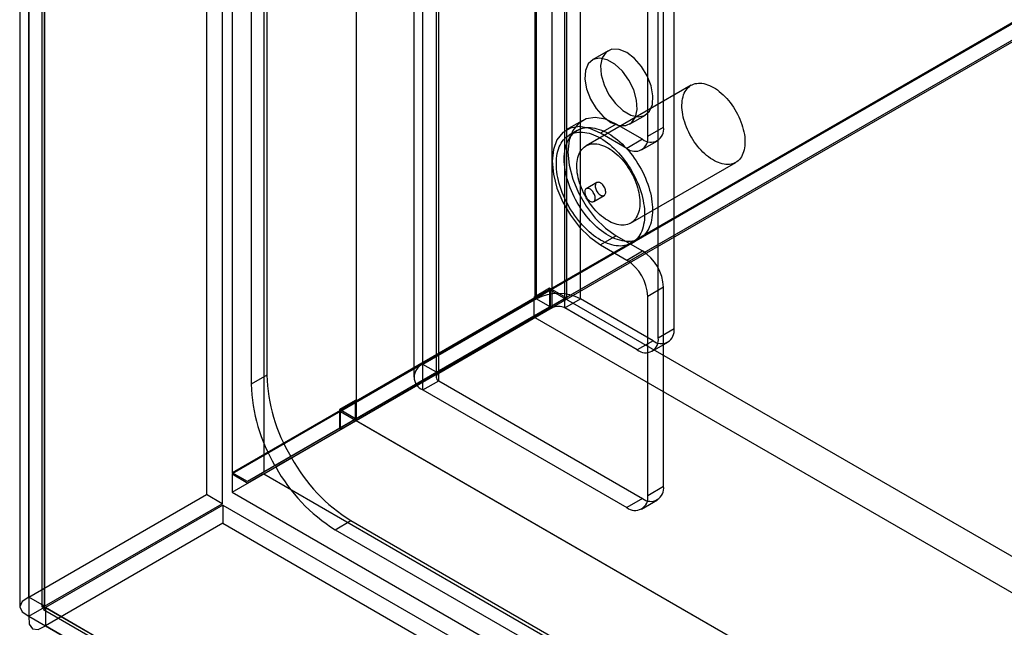
# Model space of a CAD drawing. Units: millimetres. Extents: x 63 to 4308, y 73 to 3064.
# Drawn here: x 3011 to 3077, y 2370 to 2411 of the extents above; entities that cross this region are included whole.
import ezdxf

# ---------------------------------------------------------------- set-up
doc = ezdxf.new("R2010")
doc.units = ezdxf.units.MM
doc.header["$LTSCALE"] = 2

msp = doc.modelspace()

# ---------------------------------------------------------------- linework, layer by layer
at = {"color": 7, "linetype": 'Continuous', "lineweight": 25}
for p, q in [((3025.32, 2704.539), (3025.32, 2380.535)), ((3027.441, 2704.505), (3027.441, 2380.569)), ((3011.637, 2372.162), (3011.637, 2692.947)), ((3012.697, 2371.549), (3012.697, 2692.334)), ((3011.021, 2691.873), (3011.021, 2371.521)), ((3012.521, 2691.873), (3012.521, 2371.521)), ((3012.697, 2691.412), (3012.697, 2371.492)), ((3011.637, 2690.8), (3011.637, 2370.879)), ((3045.685, 2669.266), (3045.685, 2392.295)), ((3047.806, 2669.266), (3047.806, 2392.295)), ((3027.653, 2667.511), (3027.653, 2387.111)), ((3026.593, 2666.899), (3026.593, 2386.498)), ((3033.664, 2662.326), (3033.664, 2385.356)), ((3033.664, 2661.102), (3033.664, 2384.131)), ((3045.79, 2392.233), (3045.79, 2653.526)), ((3048.76, 2392.233), (3048.76, 2653.526)), ((3046.85, 2391.621), (3046.85, 2652.914)), ((3047.699, 2391.621), (3047.699, 2652.914)), ((3038.153, 2387.825), (3038.153, 2649.118)), ((3037.538, 2648.261), (3037.538, 2386.967)), ((3039.038, 2648.261), (3039.038, 2386.967)), ((3039.214, 2387.212), (3039.214, 2648.505)), ((3055.053, 2390.233), (3055.053, 2648.26)), ((3039.214, 2386.723), (3039.214, 2648.016)), ((3053.992, 2389.621), (3053.992, 2647.648)), ((3038.153, 2386.11), (3038.153, 2647.403)), ((3054.346, 2403.79), (3054.346, 2613.477)), ((3053.285, 2403.177), (3053.285, 2612.865)), ((3290.061, 2533.367), (3025.32, 2380.535)), ((3290.132, 2533.326), (3025.32, 2380.453)), ((3025.32, 2379.229), (3291.192, 2532.713)), ((3291.092, 2532.771), (3026.351, 2379.94)), ((3291.121, 2532.788), (3027.441, 2380.569)), ((3023.587, 2425.137), (3023.587, 2379.06)), ((3024.647, 2424.525), (3024.647, 2378.448)), ((3050.621, 2408.933), (3049.56, 2408.321)), ((3056.205, 2406.611), (3049.134, 2402.529)), ((3052.06, 2403.991), (3053.121, 2404.603)), ((3048.864, 2404.221), (3047.803, 2403.609)), ((3051.164, 2403.993), (3050.103, 2403.381)), ((3052.932, 2402.973), (3051.164, 2403.993)), ((3053.285, 2403.177), (3054.346, 2403.79)), ((3048.534, 2403.569), (3048.003, 2403.262)), ((3051.871, 2402.361), (3050.103, 2403.381)), ((3052.932, 2402.973), (3051.871, 2402.361)), ((3052.871, 2402.262), (3053.932, 2402.874)), ((3052.133, 2397.333), (3059.204, 2401.415)), ((3049.853, 2400.058), (3049.146, 2399.65)), ((3049.646, 2398.784), (3050.353, 2399.192)), ((3051.164, 2396.481), (3050.103, 2395.869)), ((3051.164, 2396.481), (3052.932, 2395.461)), ((3050.103, 2395.869), (3051.871, 2394.848)), ((3052.203, 2395.988), (3052.733, 2396.294)), ((3051.871, 2394.848), (3052.932, 2395.461)), ((3046.745, 2392.826), (3032.603, 2384.662)), ((3046.675, 2392.948), (3045.614, 2392.336)), ((3047.806, 2392.295), (3046.675, 2392.948)), ((3046.675, 2392.948), (3046.675, 2391.676)), ((3046.745, 2392.826), (3713.123, 2008.134)), ((3046.745, 2391.601), (3046.745, 2392.826)), ((3054.346, 2393.011), (3053.285, 2392.399)), ((3054.346, 2379.62), (3054.346, 2393.011)), ((3047.806, 2392.295), (3033.664, 2384.131)), ((3045.685, 2392.295), (3033.664, 2385.356)), ((3045.79, 2392.233), (3038.153, 2387.825)), ((3045.685, 2392.295), (3045.614, 2392.336)), ((3045.614, 2392.336), (3045.614, 2391.063)), ((3045.79, 2392.233), (3046.85, 2391.621)), ((3047.699, 2391.621), (3048.76, 2392.233)), ((3053.639, 2389.417), (3048.76, 2392.233)), ((3053.285, 2379.008), (3053.285, 2392.399)), ((3046.675, 2391.676), (3027.441, 2380.569)), ((3027.441, 2380.453), (3046.745, 2391.601)), ((3046.85, 2391.621), (3039.214, 2387.212)), ((3046.675, 2391.676), (3045.614, 2391.063)), ((3046.745, 2391.601), (3045.685, 2390.989)), ((3052.578, 2388.804), (3047.699, 2391.621)), ((3045.614, 2391.063), (3026.351, 2379.94)), ((3026.381, 2379.841), (3045.685, 2390.989)), ((3033.664, 2384.049), (3045.685, 2390.989)), ((3045.685, 2390.989), (3712.062, 2006.297)), ((3053.992, 2389.621), (3055.053, 2390.233)), ((3053.639, 2389.417), (3052.578, 2388.804)), ((3053.578, 2388.705), (3054.639, 2389.318)), ((3039.214, 2387.212), (3038.153, 2387.825)), ((3027.653, 2387.111), (3026.593, 2386.498)), ((3038.153, 2386.11), (3039.214, 2386.723)), ((3039.214, 2386.723), (3052.932, 2378.803)), ((3038.153, 2386.11), (3051.871, 2378.191)), ((3033.593, 2385.397), (3032.533, 2384.784)), ((3033.664, 2385.356), (3033.593, 2385.397)), ((3033.593, 2385.397), (3033.593, 2384.124)), ((3032.533, 2384.784), (3032.533, 2383.512)), ((3033.664, 2384.131), (3032.533, 2384.784)), ((3032.603, 2384.662), (3698.981, 1999.97)), ((3032.603, 2383.437), (3032.603, 2384.662)), ((3033.593, 2384.124), (3029.261, 2381.622)), ((3029.31, 2381.535), (3033.664, 2384.049)), ((3033.593, 2384.124), (3032.533, 2383.512)), ((3033.664, 2384.049), (3032.603, 2383.437)), ((3033.664, 2384.049), (3700.041, 1999.358)), ((3032.533, 2383.512), (3028.2, 2381.01)), ((3028.25, 2380.923), (3032.603, 2383.437)), ((3028.2, 2381.01), (3029.261, 2381.622)), ((3029.31, 2381.535), (3028.25, 2380.923)), ((3026.351, 2379.94), (3025.32, 2380.535)), ((3025.32, 2380.453), (3025.32, 2379.229)), ((3025.32, 2380.453), (3026.381, 2379.841)), ((3027.441, 2380.453), (3026.381, 2379.841)), ((3027.441, 2380.453), (3732.427, 1973.474)), ((3025.32, 2379.229), (3732.427, 1971.025)), ((3053.285, 2379.008), (3054.346, 2379.62)), ((3011.637, 2372.162), (3023.587, 2379.06)), ((3024.647, 2378.448), (3023.587, 2379.06)), ((3052.932, 2378.803), (3051.871, 2378.191)), ((3052.871, 2378.092), (3053.932, 2378.704)), ((3012.697, 2371.549), (3024.647, 2378.448)), ((3024.697, 2378.361), (3012.747, 2371.463)), ((3024.697, 2378.361), (3024.697, 2377.137)), ((3024.697, 2378.361), (3372.847, 2177.379)), ((3032.25, 2376.701), (3033.31, 2377.313)), ((3033.31, 2377.313), (3700.395, 1992.213)), ((3024.697, 2377.137), (3012.747, 2370.238)), ((3024.697, 2377.137), (3372.847, 2176.154)), ((3032.25, 2376.701), (3699.334, 1991.601)), ((3012.697, 2371.549), (3011.637, 2372.162)), ((3011.637, 2370.879), (3012.697, 2371.492)), ((3012.634, 2371.325), (3360.41, 2170.558)), ((3012.697, 2371.492), (3360.099, 2170.941)), ((3012.747, 2371.463), (3012.747, 2370.238)), ((3360.897, 2170.48), (3012.747, 2371.463)), ((3011.637, 2370.879), (3359.038, 2170.329)), ((3360.897, 2169.255), (3012.747, 2370.238))]:
    msp.add_line(p, q, dxfattribs=at)
at = {"color": 7, "linetype": 'Continuous', "lineweight": 25, "flags": 128}
for points in [[(3051.871, 2408.809), (3051.35, 2409.019), (3050.875, 2409.03), (3050.489, 2408.839), (3050.225, 2408.464), (3050.108, 2407.938), (3050.147, 2407.309), (3050.34, 2406.631), (3050.669, 2405.966), (3051.104, 2405.372), (3051.607, 2404.902), (3052.134, 2404.597), (3052.638, 2404.486), (3053.073, 2404.577), (3053.402, 2404.864), (3053.594, 2405.319), (3053.634, 2405.903), (3053.516, 2406.564), (3053.253, 2407.243), (3052.867, 2407.88), (3052.392, 2408.418), (3051.871, 2408.809)], [(3050.81, 2404.114), (3051.331, 2403.904), (3051.806, 2403.894), (3052.192, 2404.085), (3052.456, 2404.46), (3052.573, 2404.985), (3052.534, 2405.615), (3052.341, 2406.293), (3052.013, 2406.958), (3051.577, 2407.552), (3051.074, 2408.022), (3050.547, 2408.326), (3050.043, 2408.438), (3049.608, 2408.346), (3049.279, 2408.06), (3049.087, 2407.605), (3049.047, 2407.021), (3049.165, 2406.36), (3049.428, 2405.681), (3049.814, 2405.044), (3050.289, 2404.506), (3050.81, 2404.114)], [(3057.705, 2406.463), (3057.836, 2406.382), (3057.968, 2406.292), (3058.098, 2406.193), (3058.227, 2406.086), (3058.354, 2405.971), (3058.478, 2405.848), (3058.599, 2405.718), (3058.717, 2405.581), (3058.831, 2405.439), (3058.941, 2405.29), (3059.046, 2405.137), (3059.145, 2404.98), (3059.239, 2404.819), (3059.327, 2404.654), (3059.409, 2404.488), (3059.484, 2404.319), (3059.553, 2404.149), (3059.614, 2403.979), (3059.668, 2403.809), (3059.714, 2403.639), (3059.752, 2403.471), (3059.783, 2403.306), (3059.805, 2403.142), (3059.819, 2402.983), (3059.826, 2402.827), (3059.824, 2402.676), (3059.813, 2402.53), (3059.795, 2402.39), (3059.768, 2402.256), (3059.734, 2402.128), (3059.692, 2402.009), (3059.642, 2401.896), (3059.584, 2401.792), (3059.519, 2401.697), (3059.447, 2401.611), (3059.369, 2401.534), (3059.284, 2401.466), (3059.193, 2401.409), (3059.096, 2401.361), (3058.994, 2401.324), (3058.887, 2401.297), (3058.775, 2401.28), (3058.659, 2401.275), (3058.539, 2401.279), (3058.416, 2401.295), (3058.291, 2401.321), (3058.163, 2401.357), (3058.033, 2401.404), (3057.902, 2401.46), (3057.771, 2401.527), (3057.639, 2401.603), (3057.507, 2401.688), (3057.376, 2401.783), (3057.246, 2401.886), (3057.118, 2401.997), (3056.993, 2402.117), (3056.87, 2402.243), (3056.75, 2402.376), (3056.634, 2402.516), (3056.523, 2402.661), (3056.415, 2402.812), (3056.313, 2402.968), (3056.216, 2403.127), (3056.125, 2403.29), (3056.04, 2403.455), (3055.962, 2403.623), (3055.89, 2403.792), (3055.825, 2403.963), (3055.768, 2404.133), (3055.718, 2404.303), (3055.675, 2404.471), (3055.641, 2404.638), (3055.614, 2404.803), (3055.596, 2404.964), (3055.586, 2405.122), (3055.583, 2405.276), (3055.59, 2405.424), (3055.604, 2405.568), (3055.626, 2405.705), (3055.657, 2405.835), (3055.695, 2405.959), (3055.742, 2406.075), (3055.795, 2406.183), (3055.857, 2406.283), (3055.925, 2406.374), (3056, 2406.456), (3056.082, 2406.528), (3056.17, 2406.59), (3056.264, 2406.643), (3056.364, 2406.686), (3056.468, 2406.718), (3056.578, 2406.739), (3056.692, 2406.75), (3056.81, 2406.751), (3056.931, 2406.741), (3057.055, 2406.72), (3057.182, 2406.689), (3057.311, 2406.648), (3057.441, 2406.596), (3057.573, 2406.534), (3057.705, 2406.463)], [(3051.164, 2403.993), (3050.44, 2404.317), (3049.753, 2404.436), (3049.136, 2404.345), (3048.621, 2404.047), (3048.233, 2403.559), (3047.993, 2402.904), (3047.911, 2402.115), (3047.993, 2401.232), (3048.233, 2400.299), (3048.621, 2399.364), (3049.136, 2398.472), (3049.753, 2397.668), (3050.44, 2396.993), (3051.164, 2396.481)], [(3050.103, 2403.381), (3049.379, 2403.705), (3048.692, 2403.824), (3048.075, 2403.732), (3047.56, 2403.435), (3047.173, 2402.947), (3046.932, 2402.292), (3046.85, 2401.503), (3046.932, 2400.62), (3047.173, 2399.687), (3047.56, 2398.751), (3048.075, 2397.859), (3048.692, 2397.056), (3049.379, 2396.381), (3050.103, 2395.869)], [(3050.633, 2403.361), (3050.789, 2403.266), (3050.944, 2403.163), (3051.098, 2403.05), (3051.251, 2402.929), (3051.402, 2402.8), (3051.551, 2402.663), (3051.698, 2402.519), (3051.841, 2402.367), (3051.982, 2402.209), (3052.118, 2402.044), (3052.251, 2401.874), (3052.379, 2401.698), (3052.502, 2401.518), (3052.621, 2401.333), (3052.733, 2401.144), (3052.841, 2400.952), (3052.942, 2400.757), (3053.036, 2400.56), (3053.124, 2400.361), (3053.205, 2400.161), (3053.28, 2399.961), (3053.347, 2399.76), (3053.406, 2399.56), (3053.458, 2399.36), (3053.502, 2399.163), (3053.538, 2398.967), (3053.567, 2398.774), (3053.587, 2398.585), (3053.599, 2398.399), (3053.603, 2398.217), (3053.599, 2398.04), (3053.587, 2397.868), (3053.567, 2397.701), (3053.538, 2397.541), (3053.502, 2397.388), (3053.458, 2397.241), (3053.406, 2397.102), (3053.347, 2396.97), (3053.28, 2396.847), (3053.205, 2396.732), (3053.124, 2396.626), (3053.036, 2396.528), (3052.942, 2396.441), (3052.841, 2396.362), (3052.733, 2396.294), (3052.621, 2396.235), (3052.502, 2396.187), (3052.379, 2396.149), (3052.251, 2396.121), (3052.118, 2396.104), (3051.982, 2396.097), (3051.841, 2396.101), (3051.698, 2396.115), (3051.551, 2396.14), (3051.402, 2396.175), (3051.251, 2396.22), (3051.098, 2396.276), (3050.944, 2396.341), (3050.789, 2396.417), (3050.633, 2396.502), (3050.478, 2396.596), (3050.323, 2396.7), (3050.169, 2396.812), (3050.016, 2396.933), (3049.865, 2397.062), (3049.716, 2397.199), (3049.569, 2397.344), (3049.426, 2397.496), (3049.285, 2397.654), (3049.149, 2397.818), (3049.016, 2397.989), (3048.888, 2398.164), (3048.765, 2398.345), (3048.646, 2398.53), (3048.533, 2398.719), (3048.426, 2398.911), (3048.325, 2399.105), (3048.231, 2399.302), (3048.143, 2399.501), (3048.062, 2399.701), (3047.987, 2399.902), (3047.92, 2400.103), (3047.861, 2400.303), (3047.809, 2400.502), (3047.765, 2400.7), (3047.729, 2400.895), (3047.7, 2401.088), (3047.68, 2401.278), (3047.668, 2401.464), (3047.664, 2401.646), (3047.668, 2401.823), (3047.68, 2401.995), (3047.7, 2402.161), (3047.729, 2402.321), (3047.765, 2402.475), (3047.809, 2402.622), (3047.861, 2402.761), (3047.92, 2402.892), (3047.987, 2403.016), (3048.062, 2403.131), (3048.143, 2403.237), (3048.231, 2403.334), (3048.325, 2403.422), (3048.426, 2403.5), (3048.533, 2403.569), (3048.646, 2403.627), (3048.765, 2403.675), (3048.888, 2403.713), (3049.016, 2403.741), (3049.149, 2403.758), (3049.285, 2403.765), (3049.426, 2403.762), (3049.569, 2403.747), (3049.716, 2403.723), (3049.865, 2403.688), (3050.016, 2403.642), (3050.169, 2403.587), (3050.323, 2403.521), (3050.478, 2403.446), (3050.633, 2403.361)], [(3050.103, 2403.055), (3050.259, 2402.96), (3050.414, 2402.857), (3050.568, 2402.744), (3050.721, 2402.623), (3050.872, 2402.494), (3051.021, 2402.357), (3051.167, 2402.212), (3051.311, 2402.061), (3051.451, 2401.902), (3051.588, 2401.738), (3051.721, 2401.568), (3051.849, 2401.392), (3051.972, 2401.211), (3052.09, 2401.026), (3052.203, 2400.838), (3052.31, 2400.646), (3052.411, 2400.451), (3052.506, 2400.254), (3052.594, 2400.055), (3052.675, 2399.855), (3052.749, 2399.654), (3052.816, 2399.454), (3052.876, 2399.254), (3052.928, 2399.054), (3052.972, 2398.857), (3053.008, 2398.661), (3053.036, 2398.468), (3053.057, 2398.279), (3053.069, 2398.092), (3053.073, 2397.911), (3053.069, 2397.734), (3053.057, 2397.562), (3053.036, 2397.395), (3053.008, 2397.235), (3052.972, 2397.081), (3052.928, 2396.935), (3052.876, 2396.795), (3052.816, 2396.664), (3052.749, 2396.541), (3052.675, 2396.426), (3052.594, 2396.319), (3052.506, 2396.222), (3052.411, 2396.134), (3052.31, 2396.056), (3052.203, 2395.988), (3052.09, 2395.929), (3051.972, 2395.881), (3051.849, 2395.843), (3051.721, 2395.815), (3051.588, 2395.798), (3051.451, 2395.791), (3051.311, 2395.795), (3051.167, 2395.809), (3051.021, 2395.834), (3050.872, 2395.869), (3050.721, 2395.914), (3050.568, 2395.97), (3050.414, 2396.035), (3050.259, 2396.111), (3050.103, 2396.196), (3049.948, 2396.29), (3049.793, 2396.394), (3049.639, 2396.506), (3049.486, 2396.627), (3049.335, 2396.756), (3049.185, 2396.893), (3049.039, 2397.038), (3048.895, 2397.189), (3048.755, 2397.348), (3048.618, 2397.512), (3048.486, 2397.683), (3048.358, 2397.858), (3048.234, 2398.039), (3048.116, 2398.224), (3048.003, 2398.412), (3047.896, 2398.604), (3047.795, 2398.799), (3047.701, 2398.996), (3047.612, 2399.195), (3047.531, 2399.395), (3047.457, 2399.596), (3047.39, 2399.796), (3047.331, 2399.997), (3047.279, 2400.196), (3047.235, 2400.394), (3047.198, 2400.589), (3047.17, 2400.782), (3047.15, 2400.972), (3047.137, 2401.158), (3047.133, 2401.34), (3047.137, 2401.517), (3047.15, 2401.689), (3047.17, 2401.855), (3047.198, 2402.015), (3047.235, 2402.169), (3047.279, 2402.315), (3047.331, 2402.455), (3047.39, 2402.586), (3047.457, 2402.71), (3047.531, 2402.825), (3047.612, 2402.931), (3047.701, 2403.028), (3047.795, 2403.116), (3047.896, 2403.194), (3048.003, 2403.262), (3048.116, 2403.321), (3048.234, 2403.369), (3048.358, 2403.407), (3048.486, 2403.435), (3048.618, 2403.452), (3048.755, 2403.459), (3048.895, 2403.455), (3049.039, 2403.441), (3049.185, 2403.417), (3049.335, 2403.381), (3049.486, 2403.336), (3049.639, 2403.281), (3049.793, 2403.215), (3049.948, 2403.14), (3050.103, 2403.055)], [(3050.633, 2402.381), (3050.765, 2402.3), (3050.897, 2402.21), (3051.027, 2402.111), (3051.156, 2402.004), (3051.283, 2401.889), (3051.407, 2401.766), (3051.528, 2401.636), (3051.646, 2401.499), (3051.76, 2401.356), (3051.87, 2401.208), (3051.974, 2401.055), (3052.074, 2400.898), (3052.168, 2400.737), (3052.256, 2400.572), (3052.338, 2400.406), (3052.413, 2400.237), (3052.482, 2400.067), (3052.543, 2399.897), (3052.596, 2399.727), (3052.643, 2399.557), (3052.681, 2399.389), (3052.712, 2399.223), (3052.734, 2399.06), (3052.748, 2398.901), (3052.755, 2398.745), (3052.753, 2398.594), (3052.742, 2398.448), (3052.724, 2398.307), (3052.697, 2398.174), (3052.663, 2398.046), (3052.621, 2397.926), (3052.571, 2397.814), (3052.513, 2397.71), (3052.448, 2397.615), (3052.376, 2397.529), (3052.298, 2397.452), (3052.213, 2397.384), (3052.122, 2397.327), (3052.025, 2397.279), (3051.923, 2397.242), (3051.815, 2397.215), (3051.704, 2397.198), (3051.588, 2397.193), (3051.468, 2397.197), (3051.345, 2397.213), (3051.22, 2397.239), (3051.092, 2397.275), (3050.962, 2397.321), (3050.831, 2397.378), (3050.699, 2397.445), (3050.568, 2397.521), (3050.436, 2397.606), (3050.305, 2397.701), (3050.175, 2397.804), (3050.047, 2397.915), (3049.922, 2398.034), (3049.799, 2398.161), (3049.679, 2398.294), (3049.563, 2398.434), (3049.452, 2398.579), (3049.344, 2398.73), (3049.242, 2398.885), (3049.145, 2399.045), (3049.054, 2399.208), (3048.969, 2399.373), (3048.891, 2399.541), (3048.819, 2399.71), (3048.754, 2399.88), (3048.696, 2400.051), (3048.646, 2400.221), (3048.604, 2400.389), (3048.57, 2400.556), (3048.543, 2400.721), (3048.525, 2400.882), (3048.514, 2401.04), (3048.512, 2401.194), (3048.519, 2401.342), (3048.533, 2401.486), (3048.555, 2401.623), (3048.586, 2401.753), (3048.624, 2401.877), (3048.671, 2401.993), (3048.724, 2402.101), (3048.785, 2402.201), (3048.854, 2402.292), (3048.929, 2402.374), (3049.011, 2402.446), (3049.099, 2402.508), (3049.193, 2402.561), (3049.293, 2402.603), (3049.397, 2402.636), (3049.507, 2402.657), (3049.621, 2402.668), (3049.739, 2402.669), (3049.86, 2402.659), (3049.984, 2402.638), (3050.111, 2402.607), (3050.24, 2402.566), (3050.37, 2402.514), (3050.502, 2402.452), (3050.633, 2402.381)], [(3050.103, 2400.033), (3050.049, 2400.06), (3049.996, 2400.076), (3049.946, 2400.082), (3049.9, 2400.076), (3049.858, 2400.061), (3049.822, 2400.035), (3049.793, 2399.999), (3049.77, 2399.955), (3049.756, 2399.903), (3049.75, 2399.845), (3049.752, 2399.781), (3049.762, 2399.714), (3049.781, 2399.644), (3049.806, 2399.574), (3049.839, 2399.506), (3049.878, 2399.44), (3049.922, 2399.378), (3049.971, 2399.323), (3050.023, 2399.274), (3050.076, 2399.234), (3050.13, 2399.202), (3050.184, 2399.181), (3050.235, 2399.17), (3050.284, 2399.17), (3050.328, 2399.18), (3050.367, 2399.201), (3050.4, 2399.232), (3050.426, 2399.272), (3050.444, 2399.32), (3050.454, 2399.376), (3050.456, 2399.437), (3050.45, 2399.502), (3050.436, 2399.571), (3050.414, 2399.641), (3050.384, 2399.71), (3050.348, 2399.778), (3050.307, 2399.842), (3050.26, 2399.9), (3050.21, 2399.953), (3050.157, 2399.997), (3050.103, 2400.033)], [(3049.396, 2398.809), (3049.45, 2398.782), (3049.503, 2398.766), (3049.553, 2398.76), (3049.599, 2398.766), (3049.641, 2398.781), (3049.677, 2398.807), (3049.707, 2398.843), (3049.729, 2398.887), (3049.743, 2398.939), (3049.749, 2398.997), (3049.747, 2399.061), (3049.737, 2399.128), (3049.719, 2399.198), (3049.693, 2399.267), (3049.66, 2399.336), (3049.621, 2399.402), (3049.577, 2399.464), (3049.528, 2399.519), (3049.477, 2399.568), (3049.423, 2399.608), (3049.369, 2399.64), (3049.315, 2399.661), (3049.264, 2399.672), (3049.215, 2399.672), (3049.171, 2399.662), (3049.132, 2399.641), (3049.099, 2399.61), (3049.073, 2399.57), (3049.055, 2399.522), (3049.045, 2399.466), (3049.043, 2399.405), (3049.049, 2399.34), (3049.063, 2399.271), (3049.085, 2399.201), (3049.115, 2399.132), (3049.151, 2399.064), (3049.193, 2399), (3049.239, 2398.942), (3049.289, 2398.889), (3049.342, 2398.845), (3049.396, 2398.809)], [(3011.637, 2372.162), (3011.181, 2371.876), (3011.021, 2371.521), (3011.181, 2371.165), (3011.637, 2370.879)], [(3012.697, 2371.549), (3012.567, 2371.545), (3012.521, 2371.521), (3012.567, 2371.496), (3012.697, 2371.492)], [(3012.697, 2371.492), (3012.636, 2371.377), (3012.634, 2371.325), (3012.678, 2371.352), (3012.747, 2371.463)], [(3011.637, 2370.879), (3011.656, 2370.343), (3011.884, 2370.026), (3012.273, 2369.986), (3012.747, 2370.238)]]:
    msp.add_lwpolyline(points, dxfattribs=at)
at = {"color": 7, "linetype": 'Continuous', "lineweight": 25}
for centre, radius, start, end in [((3053.484, 2403.65), 0.873, 230.79671, 9.21404), ((3052.423, 2403.037), 0.873, 230.79671, 9.21404), ((3051.275, 2392.872), 3.074, 2.60548, 57.39452), ((3050.215, 2392.259), 3.074, 2.60548, 57.39452), ((3047.275, 2389.367), 3.228, 62.60967, 117.39033), ((3047.275, 2390.802), 0.922, 62.60967, 117.39033), ((3054.191, 2390.093), 0.873, 230.79671, 9.21404), ((3053.13, 2389.481), 0.873, 230.79671, 9.21404), ((3038.478, 2386.967), 0.917, 110.78342, 249.21658), ((3039.307, 2386.967), 0.262, 110.78342, 249.21658), ((3038.083, 2386.883), 11.497, 181.91795, 210.72328), ((3039.144, 2387.496), 11.497, 181.91795, 210.72328), ((3039.418, 2387.105), 11.541, 208.85561, 238.04533), ((3038.358, 2386.493), 11.541, 208.85561, 238.04533), ((3053.484, 2379.48), 0.873, 230.79671, 9.21404), ((3052.423, 2378.868), 0.873, 230.79671, 9.21404)]:
    msp.add_arc(centre, radius, start, end, dxfattribs=at)

doc.saveas('drawing.dxf')
